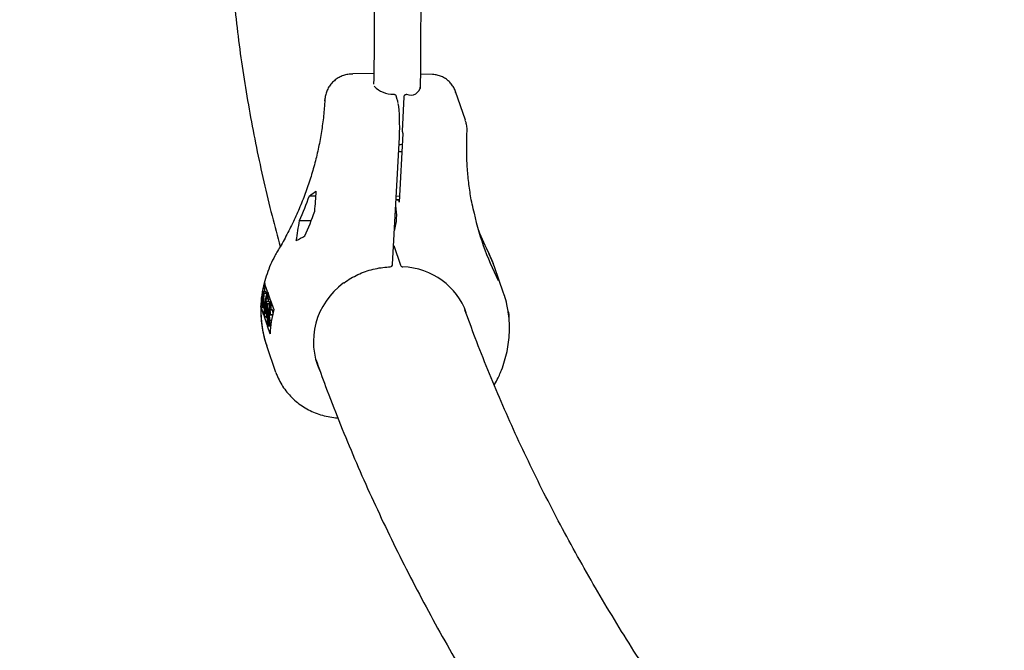
# Model space of a CAD drawing. Units: millimetres. Extents: x 0.025 to 0.427, y 0.004 to 0.287.
# Drawn here: x 0.146 to 0.154, y 0.125 to 0.13 of the extents above; entities that cross this region are included whole.
import ezdxf

# ---------------------------------------------------------------- set-up
doc = ezdxf.new("R2010")
doc.units = ezdxf.units.MM
doc.linetypes.add('HIDDEN', pattern=[0.001905, 0.00127, -0.000635])
doc.layers.add('FORMAT', color=7, linetype='Continuous')
doc.styles.add('SLDTEXTSTYLE1', font='TXT', dxfattribs={"width": 0.75})
doc.dimstyles.new('SLDDIMSTYLE0', dxfattribs={"dimtxt": 0.0035, "dimasz": 0.003302, "dimexe": 0, "dimexo": 0.0625, "dimgap": 0.000875, "dimtad": 1, "dimlfac": 50, "dimrnd": 1e-09, "dimzin": 12, "dimdsep": 46, "dimtxsty": 'SLDTEXTSTYLE1', "dimsah": 1, "dimcen": 0.09, "dimadec": 0, "dimazin": 3, "dimtfac": 1, "dimtofl": 0, "dimtmove": 0, "dimatfit": 3, "dimfxl": 0, "dimfrac": 2, "dimtolj": 1, "dimtzin": 12, "dimarcsym": 0})

# ---------------------------------------------------------------- blocks, each defined once
blk = doc.blocks.new('_D')
at = {"layer": 'FORMAT', "color": 7}
for p, q in [((0.1972484664288925, 0.2703447911664068), (0.0872396235977826, 0.2703447911664068)), ((0.0882396235977826, 0.2703447911664068), (0.08823962359778262, 0.0111831958608444)), ((0.1469662664288925, 0.0111831958608444), (0.08723962359778262, 0.0111831958608444))]:
    blk.add_line(p, q, dxfattribs=at)
for points in [[(0.0882396235977826, 0.2703447911664068), (0.08773162359778261, 0.2670427911664067), (0.0887476235977826, 0.2670427911664067)], [(0.08823962359778262, 0.0111831958608444), (0.08874762359778261, 0.0144851958608444), (0.08773162359778262, 0.0144851958608444)]]:
    blk.add_solid(points, dxfattribs=at)
at = {"layer": 'FORMAT', "color": 7, "char_height": 0.0035, "attachment_point": 1, "rotation": 90.00000000000041, "style": 'SLDTEXTSTYLE1'}
for s, insert in [('m', (0.08372788668320369, 0.1396983038705761)), ('12,96', (0.08372788668320377, 0.1280608033833082))]:
    blk.add_mtext(s, dxfattribs=dict(at, insert=insert))
blk = doc.blocks.new('_D_1')
at = {"layer": 'FORMAT', "color": 7}
for p, q in [((0.1972484664288931, 0.2403447911664062), (0.09923962359778254, 0.2403447911664062)), ((0.1002396235977825, 0.03915874425050352), (0.1002396235977825, 0.2403447911664062)), ((0.1441209028663175, 0.03915874425050352), (0.09923962359778254, 0.03915874425050352))]:
    blk.add_line(p, q, dxfattribs=at)
for points in [[(0.1002396235977825, 0.2403447911664062), (0.09973162359778255, 0.2370427911664062), (0.1007476235977825, 0.2370427911664062)], [(0.1002396235977825, 0.03915874425050352), (0.1007476235977825, 0.04246074425050352), (0.09973162359778255, 0.04246074425050352)]]:
    blk.add_solid(points, dxfattribs=at)
at = {"layer": 'FORMAT', "color": 7, "char_height": 0.0035, "attachment_point": 1, "rotation": 90, "style": 'SLDTEXTSTYLE1'}
for s, insert in [('m', (0.09572788668320367, 0.1396983038705761)), ('10,06', (0.09572788668320367, 0.1280608033833082))]:
    blk.add_mtext(s, dxfattribs=dict(at, insert=insert))
blk = doc.blocks.new('_D_3')
at = {"layer": 'FORMAT', "color": 7}
for p, q in [((0.1440228091940384, 0.04127414752734609), (0.1440228091940384, 0.2598014965232986)), ((0.3219941321749961, 0.1406577610166004), (0.3219941321749961, 0.2598014965232986)), ((0.3219941321749961, 0.2588014965232986), (0.1440228091940384, 0.2588014965232986))]:
    blk.add_line(p, q, dxfattribs=at)
for points in [[(0.1440228091940384, 0.2588014965232986), (0.1473248091940384, 0.2582934965232986), (0.1473248091940384, 0.2593094965232986)], [(0.3219941321749961, 0.2588014965232986), (0.3186921321749961, 0.2593094965232986), (0.3186921321749961, 0.2582934965232986)]]:
    blk.add_solid(points, dxfattribs=at)
at = {"layer": 'FORMAT', "color": 7, "char_height": 0.0035, "attachment_point": 1, "style": 'SLDTEXTSTYLE1'}
for s, insert in [('8,90', (0.2514309776195143, 0.2633132334378775)), ('m', (0.2604823666804288, 0.2633132334378774))]:
    blk.add_mtext(s, dxfattribs=dict(at, insert=insert))

msp = doc.modelspace()

# ---------------------------------------------------------------- linework, layer by layer
at = {"color": 7, "linetype": 'Continuous', "lineweight": 25}
for p, q in [((0.1487754591805956, 0.1318777291186588), (0.1487749782145698, 0.1300842622644602)), ((0.1491349782016244, 0.130084165720851), (0.1491354591676502, 0.1318776325750496)), ((0.1487730266669874, 0.1298808406595425), (0.1486107896033138, 0.1298771110981952)), ((0.1492223181979624, 0.1298727225737825), (0.1491331029054071, 0.1298760057249483)), ((0.1494755053378124, 0.1295215250957246), (0.1493994988167237, 0.1297415041615389)), ((0.1483983243187707, 0.129671183201464), (0.148397379963884, 0.1296776484554551)), ((0.1483974009235466, 0.1296780169522995), (0.1483983412364985, 0.1296714805682836)), ((0.1483983412364985, 0.1296714805682836), (0.1483983243187707, 0.129671183201464)), ((0.1489533551628013, 0.1296814496713821), (0.1489439502475963, 0.1297086694997761)), ((0.1490044255362922, 0.1297014721330112), (0.1489904412049239, 0.1294381315954067)), ((0.1489963749099187, 0.12942095818893), (0.1489684062471819, 0.1288942771137211)), ((0.1489904412049239, 0.1294381315954067), (0.1489963749099187, 0.12942095818893)), ((0.1489175652632523, 0.1284166213574961), (0.1489693573936901, 0.129391924867828)), ((0.1489693573936901, 0.1293919248678282), (0.1489692221499296, 0.1293928423143389)), ((0.14898887857867, 0.1292797939209311), (0.1489633732736384, 0.1292792372212043)), ((0.1482789244955247, 0.1289427157706675), (0.1483289356221896, 0.1289423549151553)), ((0.148945393419022, 0.1289406565299986), (0.1489708987240536, 0.1289412132297255)), ((0.1489626851480694, 0.1289108351934778), (0.1489684062471819, 0.1288942771137211)), ((0.1482024587345399, 0.1287531450256769), (0.1482933389752538, 0.128752489278886)), ((0.1489317449117877, 0.1286836399349313), (0.1489367661135258, 0.1286836037044273)), ((0.1489253146069375, 0.1285625501315207), (0.1489778730434152, 0.1284104348183683)), ((0.1496568699782601, 0.1284976940021885), (0.1496560754909605, 0.1284996290952836)), ((0.1497691902959245, 0.1281947268677413), (0.1496992649020632, 0.1283971058557278)), ((0.1479462327709217, 0.1282061839977888), (0.1479214370011517, 0.1282063629117785)), ((0.1479258503161471, 0.1282034144845761), (0.1479295456699003, 0.1281927193434903)), ((0.1479369737602134, 0.1282690305751797), (0.1479336412052176, 0.1282062748522885)), ((0.1479349093409319, 0.1282752893668528), (0.1479354232606172, 0.1282735180513571)), ((0.1479559387906203, 0.128214141736534), (0.1479354232606172, 0.1282735180513571)), ((0.147945686931963, 0.1282032713533843), (0.1479493822857161, 0.1281925762122985)), ((0.1479805878846892, 0.1281428020066168), (0.147959460089773, 0.1282039503465459)), ((0.1479246543302748, 0.1281272519550713), (0.1479194014257513, 0.1281272898574279)), ((0.1479275280660683, 0.1281813676012807), (0.1479210629528086, 0.1281814142503349)), ((0.1479261464022963, 0.1281553493333377), (0.1479222603893945, 0.1281553773728815)), ((0.1479231013815697, 0.1280980082010381), (0.1479249649452642, 0.1281331011813335)), ((0.1479295456699003, 0.1281927193434903), (0.1479237313511738, 0.1280832292449685)), ((0.1479249649452642, 0.1281331011813335), (0.147924141018242, 0.1281354858016794)), ((0.1479247483078207, 0.1281466838660671), (0.1479255612856467, 0.1281443309350281)), ((0.1479255612856467, 0.1281443309350281), (0.1479277230195319, 0.1281850387921708)), ((0.1479277230195319, 0.1281850387921708), (0.147925976622721, 0.1281900932366248)), ((0.1479493822857161, 0.1281925762122985), (0.1479295456699003, 0.1281927193434903)), ((0.1479388604031694, 0.1280394425451302), (0.1479428598926083, 0.1281541851462743)), ((0.1479440916771927, 0.1281506200992457), (0.1479412164056573, 0.1280680494863052)), ((0.1479412164056573, 0.1280680494863052), (0.147950332719087, 0.1281325571943007)), ((0.1479428598926083, 0.1281541851462743), (0.1479440916771927, 0.1281506200992457)), ((0.147962696508424, 0.1281540420150825), (0.1479428598926083, 0.1281541851462743)), ((0.1479639282930086, 0.1281504769680538), (0.1479440916771927, 0.1281506200992457)), ((0.1479493822857161, 0.1281925762122985), (0.1479490672227715, 0.1281866432260851)), ((0.147950332719087, 0.1281325571943007), (0.1479506091862938, 0.1281317570393009)), ((0.1479701693349029, 0.1281324140631088), (0.147950332719087, 0.1281325571943007)), ((0.1479506091862938, 0.1281317570393009), (0.1479513679420106, 0.128038466344581)), ((0.1479704458021094, 0.1281316139081091), (0.1479506091862938, 0.1281317570393009)), ((0.1479616228542822, 0.1281976908452625), (0.1479593062431774, 0.1281540664775568)), ((0.147962696508424, 0.1281540420150825), (0.1479639282930086, 0.1281504769680538)), ((0.1479639282930086, 0.1281504769680538), (0.1479633010327628, 0.1281324636213742)), ((0.1479701693349029, 0.1281324140631088), (0.1479704458021094, 0.1281316139081091)), ((0.1479704458021094, 0.1281316139081091), (0.1479705927400773, 0.1281135475597443)), ((0.1479862719483509, 0.1281263511153453), (0.147983128849038, 0.1280671630540065)), ((0.1480046247138448, 0.1280732343018055), (0.1479841091838418, 0.1281326106166287)), ((0.1479073973656116, 0.1280850862101447), (0.1479067786114965, 0.1280873198859654)), ((0.1479067786114965, 0.1280873198859654), (0.1479223568025801, 0.1280872074814567)), ((0.1479073973656116, 0.1280850862101447), (0.1479277530049729, 0.1280261726529052)), ((0.1479237313511738, 0.1280832292449685), (0.1479210652218733, 0.1280909455912037)), ((0.1479214371037312, 0.1281028249756901), (0.1479231013815697, 0.1280980082010381)), ((0.147931710590992, 0.1280831716707271), (0.1479237313511738, 0.1280832292449685)), ((0.147928690947053, 0.1280831934589818), (0.1479310347828584, 0.1280764098987889)), ((0.1479494369375683, 0.1281124773196918), (0.1479390383276094, 0.1280389275938928)), ((0.1479503077879071, 0.1280063113747443), (0.1479494369375683, 0.1281124773196918)), ((0.147958101173866, 0.1281100736310402), (0.147950482975048, 0.1280058043458336)), ((0.1479513679420106, 0.128038466344581), (0.1479568666519826, 0.1281136466003955)), ((0.1479568666519826, 0.1281136466003955), (0.147958101173866, 0.1281100736310402)), ((0.1479733058347835, 0.1281135279833971), (0.1479568666519826, 0.1281136466003955)), ((0.1479724952458285, 0.1281099697705483), (0.147958101173866, 0.1281100736310402)), ((0.1479955904426764, 0.1280670731373208), (0.1479707946729062, 0.1280672520513106)), ((0.1479946037374049, 0.1280649346187816), (0.147974767121589, 0.1280650777499734)), ((0.1480046247138448, 0.1280732343018055), (0.1480053353239855, 0.1280714615670891)), ((0.149808021074243, 0.1280475986459083), (0.1498043257204898, 0.1280582937869942)), ((0.1479312743041255, 0.128015981262917), (0.1479524020990417, 0.127954832922988)), ((0.1479312743041255, 0.128015981262917), (0.1479502295903505, 0.1280158444909629)), ((0.1479390383276094, 0.1280389275938928), (0.1479388604031694, 0.1280394425451302)), ((0.1479500408971495, 0.1280388482048021), (0.1479390383276094, 0.1280389275938928)), ((0.147950482975048, 0.1280058043458336), (0.1479503077879071, 0.1280063113747443)), ((0.1479557508854327, 0.1280057663352021), (0.147950482975048, 0.1280058043458336)), ((0.1479554425709273, 0.1280057685598469), (0.1479556838769271, 0.1280050701688713)), ((0.1479659106259052, 0.1279792964638294), (0.1479673768033151, 0.1279828213870979)), ((0.147972017899529, 0.1279827878992471), (0.1479673768033151, 0.1279828213870979)), ((0.1479760538996018, 0.1280308347002248), (0.1479704276035599, 0.1280308752967896)), ((0.1479755944909291, 0.1280430039193692), (0.1479705083434066, 0.1280430406184898)), ((0.1479872996452603, 0.1279848131941306), (0.1479734123105924, 0.1279849133982571)), ((0.1479776516240929, 0.1280291226320578), (0.1479762018078734, 0.1280269167764288)), ((0.1479960384236894, 0.128026773645237), (0.1479762018078734, 0.1280269167764288)), ((0.1479974882399087, 0.1280289795008661), (0.1479776516240929, 0.1280291226320578)), ((0.1479559233981942, 0.1279446415329997), (0.1479762790375555, 0.1278857279757603)), ((0.1479559233981942, 0.1279446415329997), (0.1479766145865969, 0.1279444922356355)), ((0.1479673947108734, 0.1279483565260404), (0.1479831921000185, 0.127948242539907)), ((0.1479709549242879, 0.1279610479870677), (0.1479693002444369, 0.1279610599264177)), ((0.1479848295770279, 0.1279659506455361), (0.1479732908242798, 0.127966033903459)), ((0.1479768161843212, 0.1279482885453558), (0.1479766145865969, 0.1279444922356355)), ((0.1479766145865969, 0.1279444922356355), (0.1479815298415125, 0.1279302664406765)), ((0.1479772045945502, 0.1278834920862019), (0.1479762790375555, 0.1278857279757603)), ((0.149811466461617, 0.1278704146771553), (0.1498115102382261, 0.127870256645474)), ((0.1480213588451392, 0.1275884440085863), (0.147951418679679, 0.1277908657487275))]:
    msp.add_line(p, q, dxfattribs=at)
at = {"color": 7, "linetype": 'Continuous', "lineweight": 25, "flags": 128}
for points in [[(0.1489664359564904, 0.1293369109510027), (0.1489776598883338, 0.1293372165976287), (0.1489919693197463, 0.129337996018349)], [(0.1489437794137678, 0.1289102630131295), (0.1489516628247484, 0.1289104161435784), (0.1489693052283812, 0.1289112059311298)], [(0.1489693996969897, 0.1289129848802606), (0.1489481337791416, 0.1289120495196554), (0.1489438702260075, 0.1289119731087645)]]:
    msp.add_lwpolyline(points, dxfattribs=at)
at = {"color": 7, "linetype": 'Continuous', "lineweight": 25}
for centre, radius, start, end in [((0.1489182599652842, 0.1299188036186461), 0.0001965326699047955, 223.5957042083714, 272.1234359534828), ((0.1490568363628484, 0.1297875664369671), 7.328579555011147e-05, 244.0131163096581, 358.7866849604549), ((0.1459184088055703, 0.1297846525820533), 0.002506170767702678, 335.6954270472306, 340.3699559579238), ((0.1459594906290082, 0.1296657530321946), 0.002506170767713139, 335.6954270472529, 340.3699559579276), ((0.1485388951515923, 0.1287911919836216), 0.0004095422225287958, 343.3253675633351, 10.59511821391991), ((0.148897593403676, 0.1284176819351987), 2.000000000000161e-05, 272.1973675551108, 356.9602428885882), ((0.1489967764827552, 0.1284169662792395), 2.000000000001754e-05, 199.0609046248815, 266.9014485393221), ((0.1487676463976485, 0.1279963291937156), 0.0008404234308468713, 164.9791812514356, 177.9649974608202), ((0.1487821784937274, 0.1279837482115991), 0.0008516774932099343, 165.0158943347565, 168.458484980234), ((0.1487922954917076, 0.1279249894637993), 0.0008404234308372156, 164.9791812513196, 177.9649974608555), ((0.1488058782029705, 0.127912641289716), 0.0008507001972388238, 165.0145087516625, 169.5627696212185), ((0.1487645588927369, 0.1279867631171208), 0.0008337966812485435, 170.7005320863381, 177.9918134917968), ((0.1487890827860691, 0.1279154319756954), 0.0008336712564566409, 170.867654443337, 177.9921018634512)]:
    msp.add_arc(centre, radius, start, end, dxfattribs=at)
for centre, major_axis, ratio, start_param, end_param in [((0.1489433006503447, 0.1294678646569156), (1.51859158331602e-06, 0.0002200914290889089), 0.1277338094331919, 4.365429372899559, 5.696883424891498), ((0.1459456483489858, 0.1292174104199123), (0.002702301308863619, 0.0002381980416557294), 0.3327068312285392, 5.724385839265231, 5.763972597912787), ((0.1456904939328361, 0.1299558816628928), (-0.0007060898336477273, 0.004012772883130844), 0.636660279682141, 4.316656111866408, 4.356242870514015), ((0.1520787316641248, 0.1295121897481487), (0.002287718664129968, 0.001335685574967826), 0.9158191021277406, 2.846099068518592, 3.086955644724484), ((0.1456083302859403, 0.1301936807626172), (-0.0007060898336477273, 0.004012772883130844), 0.6366602796821331, 4.194823748755827, 4.236034013398903), ((0.1520584459048266, 0.1295709010575971), (0.002645773652003081, 0.0001820340544700927), 0.9370669531324307, 3.435419964485519, 3.514690015050282), ((0.1460278119958818, 0.128979611320188), (0.002702301308863591, 0.0002381980416557017), 0.3327068312285429, 5.602553476154737, 5.643763740797842), ((0.1518588479295049, 0.1301485801240874), (-0.0007060898336477274, 0.004012772883130872), 0.6366602796821289, 1.843605461758976, 1.85587601197204), ((0.1522783296394464, 0.1289345106816583), (0.002702301308863592, 0.0002381980416557294), 0.3327068312285324, 3.240298405004753, 3.263605739370915), ((0.1488174426362786, 0.1281168429366019), (0.0009206827980740018, 0.0001120456045187457), 0.9376068321611464, 0.1987277811898963, 0.3237621021344154), ((0.148916583422517, 0.1278299083785087), (0.0005249061877518613, 0.0003044173465506506), 0.9162298299622101, 6.106123544950321, 7.234617256971021), ((0.1489165834225166, 0.1278299083785091), (0.0006057773608761641, 4.476270775230495e-05), 0.9371470965590254, 2.167765504800122, 3.478592009965292), ((0.1489024444227433, 0.1278708296562779), (0.0008146654649569265, 0.0004421437022192055), 0.9199078319698024, 6.118295899309058, 6.131587214569369), ((0.1488174426362786, 0.128116842936602), (0.0008146654649568985, 0.0004421437022192054), 0.9199078319698266, 2.645075686200712, 2.992571418495985)]:
    msp.add_ellipse(centre, major_axis=major_axis, ratio=ratio, start_param=start_param, end_param=end_param, dxfattribs=at)
for points, knots in [([(0.1476446232681029, 0.1315569873960239), (0.1476447535081162, 0.131509524806256), (0.1476451242946366, 0.1313744012903788), (0.1476506537689628, 0.1311516228962319), (0.1476631718051864, 0.1308886878197132), (0.1476820927085885, 0.1306258085390872), (0.1477073056133199, 0.1303629956375304), (0.1477388420180015, 0.1301002593958206), (0.1477766918308228, 0.1298376102721741), (0.1478208732920098, 0.1295750604197759), (0.1478713366493093, 0.1293126184836174), (0.1479282791092432, 0.1290503097927783), (0.1479888548222041, 0.1287969861184567), (0.1480335997053622, 0.1286313031551139), (0.1480547848739912, 0.1285528579504417)], [0, 0, 0, 0, 0.04725261727015075, 0.1345257351349957, 0.2218022422734555, 0.3090912861438123, 0.3964022545349934, 0.4837442894605389, 0.5711261898243478, 0.6585563203881117, 0.7460425286301832, 0.83359207087988, 0.9212115488792099, 1, 1, 1, 1]), ([(0.1487749782145698, 0.1300842622644601), (0.1487749460480905, 0.1300648767208461), (0.1487748527368735, 0.1300086415124173), (0.1487738112848148, 0.1299160091878407), (0.1487725595286339, 0.129839818233037), (0.1487714004964012, 0.1298008254260568), (0.1487713113234723, 0.1297978254207877)], [0, 0, 0, 0, 0.2016168787543458, 0.5848671270336604, 0.9680607552336105, 1, 1, 1, 1]), ([(0.1491306420438096, 0.1297661741288225), (0.1491315495409483, 0.1298034179378334), (0.1491333683857383, 0.1298780635814282), (0.1491347164529133, 0.1299843316392618), (0.1491348971155061, 0.1300532385078348), (0.1491349782016244, 0.130084165720851)], [0, 0, 0, 0, 0.3543575920633061, 0.710218724257326, 0.9999999999999999, 0.9999999999999999, 0.9999999999999999, 0.9999999999999999]), ([(0.1486109903868753, 0.1298766267232626), (0.1486015053910847, 0.1298763013511414), (0.1485801047070185, 0.1298755672247248), (0.1485476589948118, 0.1298680789654489), (0.1485147865783531, 0.1298554635776303), (0.1484839265866297, 0.129837352649541), (0.1484561651320522, 0.1298139450885271), (0.1484327478679674, 0.1297855892532313), (0.1484150145300034, 0.1297541654407448), (0.1484031989696414, 0.1297207596502688), (0.1483985649343817, 0.1296949552353803), (0.1483975855051138, 0.1296807027461805), (0.1483974008540177, 0.129678015734633)], [0, 0, 0, 0, 0.09036837957528288, 0.2038952028613234, 0.3141743907813022, 0.4219773216996844, 0.5382968108154709, 0.6512768870063295, 0.7614395780821158, 0.8696868712286666, 0.9754321594704626, 1, 1, 1, 1]), ([(0.149400641557593, 0.1297358856305641), (0.1493993180493611, 0.1297406103345359), (0.1493949694855933, 0.1297561339829813), (0.149382221943544, 0.1297802201191622), (0.149362380108178, 0.1298079786746531), (0.1493372253499323, 0.1298319477525125), (0.1493078935897591, 0.1298511206802788), (0.1492762973778379, 0.1298641822802874), (0.1492473929043686, 0.1298713220104449), (0.1492292703137607, 0.1298718778785052), (0.1492222151794473, 0.1298720942782413)], [0, 0, 0, 0, 0.05983670221041269, 0.1966015087475152, 0.3325946926078787, 0.4807459042998841, 0.6257415546285877, 0.7681827666405276, 0.90975342582702, 1, 1, 1, 1]), ([(0.1489255419852498, 0.1297224059034733), (0.1489278626707855, 0.1297219680568772), (0.1489325065579076, 0.1297210918889787), (0.1489384423075845, 0.1297172141068775), (0.1489424037005192, 0.1297128511080542), (0.148943359388621, 0.1297096642644371), (0.1489436859487403, 0.1297085753149883)], [0, 0, 0, 0, 0.2871925205279736, 0.5746964106791226, 0.8546730982627171, 1, 1, 1, 1]), ([(0.1490044255362922, 0.1297014721330112), (0.1490047462885934, 0.1297035712117473), (0.1490053877602524, 0.129707769153629), (0.1490089439695507, 0.1297135190076037), (0.149013941501264, 0.1297180603426049), (0.149019499981172, 0.1297208461127544), (0.1490231550435411, 0.1297214366038724), (0.1490247250643292, 0.1297216902475142)], [0, 0, 0, 0, 0.2090509616438161, 0.4180804522446049, 0.6277755640078693, 0.8401121394476295, 0.9999999999999999, 0.9999999999999999, 0.9999999999999999, 0.9999999999999999]), ([(0.148397380178479, 0.1296776522482554), (0.1483960485704723, 0.1296570346460221), (0.1483921177811485, 0.1295961733036988), (0.148380968299129, 0.1294950200536941), (0.1483618406039706, 0.1293745192998371), (0.1483365574314632, 0.1292545895573314), (0.1483052846920948, 0.1291355266012492), (0.1482680707267435, 0.129017609661803), (0.1482250059936852, 0.1289011205155767), (0.1481762108932205, 0.128786323591278), (0.1481217249312161, 0.1286735303520141), (0.148073717099078, 0.1285846284439033), (0.1480435774235542, 0.1285335924778097), (0.1480348154353622, 0.1285187556713576)], [0, 0, 0, 0, 0.05167421276615302, 0.1525377159220122, 0.2533857472034642, 0.3542036225445612, 0.4549953507162335, 0.5557652194215419, 0.6565176778616255, 0.7572572335457809, 0.8579883581273863, 0.9587154039458908, 1, 1, 1, 1]), ([(0.1489598383618941, 0.1296545068012167), (0.1489589157123726, 0.1296595686307448), (0.148957018262304, 0.129669978400176), (0.1489545983660858, 0.1296775564869274), (0.1489533551628015, 0.1296814496713821)], [0, 0, 0, 0, 0.486257602695594, 1, 1, 1, 1]), ([(0.1494883922412146, 0.12943385225683), (0.1494884690947701, 0.1294434190727394), (0.1494886416395504, 0.1294648976385426), (0.1494842228220564, 0.1294943224893297), (0.1494777302755169, 0.1295132007419905), (0.1494751410081752, 0.1295207295048245)], [0, 0, 0, 0, 0.3256200033526531, 0.7310531252059937, 1, 1, 1, 1]), ([(0.1495352993679963, 0.128842406461776), (0.1495303167617126, 0.1288656878325958), (0.1495170426828825, 0.1289277113467861), (0.1495022835708185, 0.1290301662748848), (0.1494903828554854, 0.1291492296741839), (0.1494849777690382, 0.129269216588481), (0.1494853341424385, 0.129364117702141), (0.1494877363186291, 0.1294189308721), (0.1494883743567764, 0.1294334897098514)], [0, 0, 0, 0, 0.1211643547516537, 0.3227919495997277, 0.524334544197645, 0.7257925968839749, 0.9271682134931787, 1, 1, 1, 1]), ([(0.1480348154353623, 0.1285187556713577), (0.1480276960192149, 0.1285064849475012), (0.14800796678446, 0.1284724804748643), (0.147979999738911, 0.1284146416747235), (0.1479527841500854, 0.1283450567105762), (0.1479315101483252, 0.1282738549972882), (0.1479166558032552, 0.128201605607126), (0.1479084328724086, 0.1281410235351872), (0.1479075619043402, 0.1281047195579773), (0.1479072739215189, 0.1280927157633925)], [0, 0, 0, 0, 0.09338742085777949, 0.2587940234283708, 0.424100925993286, 0.5891958441393397, 0.7540603429735432, 0.9186808347153155, 1, 1, 1, 1]), ([(0.1496980694880735, 0.1283984290773375), (0.1496927821472703, 0.1284137815995912), (0.149680884279414, 0.128448328697619), (0.1496649306284379, 0.1284813177736653), (0.1496560666838517, 0.128499646703041)], [0, 0, 0, 0, 0.4443939760545578, 0.9999999999999999, 0.9999999999999999, 0.9999999999999999, 0.9999999999999999]), ([(0.1485425781403619, 0.1282733965586556), (0.1485437244477718, 0.1282743319646981), (0.1485605269469551, 0.1282880430854071), (0.1485966902018192, 0.1283102550085552), (0.1486507113794832, 0.128339230309904), (0.1487079459417497, 0.1283624062908617), (0.1487672420664839, 0.128380177740486), (0.1488270634486913, 0.1283919320848786), (0.1488710405687038, 0.1283964924658446), (0.1488944816370744, 0.1283975256834342), (0.1488983602416376, 0.1283976966416172)], [0, 0, 0, 0, 0.01178408365165012, 0.1727303289116117, 0.3337286185228111, 0.494777948571344, 0.6558739232976547, 0.8170089693160599, 0.9697219497242046, 1, 1, 1, 1]), ([(0.1479067786114965, 0.1280873198859654), (0.1479087700100316, 0.12811871461872), (0.147912776416394, 0.1281818762886906), (0.1479275027725113, 0.1282440295867183), (0.1479349093409319, 0.1282752893668528)], [0, 0, 0, 0, 0.4970535574698231, 1, 1, 1, 1]), ([(0.1479198366428223, 0.12818496345271), (0.147920177039164, 0.1281897300895281), (0.1479208582145055, 0.1281992687216004), (0.1479221497534028, 0.1282032454157905), (0.1479227958856199, 0.1282052348798624)], [0, 0, 0, 0, 0.4997191192635185, 1, 1, 1, 1]), ([(0.1479239177790766, 0.1282059167937549), (0.1479240632248756, 0.1282060423713521), (0.1479247309641742, 0.1282066188960599), (0.1479253590437551, 0.1282048208687452), (0.1479258503161471, 0.1282034144845761)], [0, 0, 0, 0, 0.2178182401931432, 1, 1, 1, 1]), ([(0.1479437543948924, 0.1282057736625631), (0.1479438998406913, 0.1282058992401604), (0.14794456757999, 0.1282064757648682), (0.147945195659571, 0.1282046777375535), (0.147945686931963, 0.1282032713533843)], [0, 0, 0, 0, 0.2178182401946809, 1, 1, 1, 1]), ([(0.1479210652218733, 0.1280909455912037), (0.1479204852544291, 0.1280927393194523), (0.1479193309125749, 0.1280963094777655), (0.147918086785768, 0.1281063489307974), (0.1479177334080501, 0.1281191800512004), (0.1479180208799806, 0.1281268208188512), (0.1479181646332193, 0.1281306416617888)], [0, 0, 0, 0, 0.2813174482690983, 0.5599219544243463, 0.7799345341583737, 1, 1, 1, 1]), ([(0.1479181646332193, 0.1281306416617888), (0.1479183251469474, 0.1281331585616838), (0.1479186460148491, 0.1281381898596169), (0.1479195604942768, 0.1281456910826498), (0.1479204428991613, 0.1281479723275206), (0.1479209809951887, 0.1281493634449366)], [0, 0, 0, 0, 0.2808766307066388, 0.5614740635298165, 1, 1, 1, 1]), ([(0.1479194014257513, 0.1281272898574279), (0.1479192973853994, 0.1281244792261803), (0.1479191409123515, 0.1281202521351532), (0.14791935048271, 0.1281148162390393), (0.1479199205044679, 0.1281077815902328), (0.1479207635851396, 0.1281050261979424), (0.1479214371037312, 0.1281028249756901)], [0, 0, 0, 0, 0.2492998885534616, 0.3749383071296328, 0.5006519717080175, 1, 1, 1, 1]), ([(0.147924141018242, 0.1281354858016794), (0.1479232815322248, 0.1281379637199253), (0.1479222058516358, 0.1281410649321671), (0.1479208541022515, 0.1281385502319042), (0.1479202384743939, 0.1281359558216224), (0.1479197189066548, 0.1281321508045251), (0.1479195072398974, 0.1281289099768147), (0.1479194014257513, 0.1281272898574279)], [0, 0, 0, 0, 0.498643150004055, 0.6240715340697952, 0.7494449793367476, 0.8747452556169725, 1, 1, 1, 1]), ([(0.1479209809951887, 0.1281493634449366), (0.1479206417037688, 0.1281518772692606), (0.1479199645039632, 0.1281568946709511), (0.1479194910299427, 0.128166720699534), (0.1479194691526355, 0.1281764489035604), (0.1479197141212792, 0.1281821246947295), (0.1479198366428223, 0.12818496345271)], [0, 0, 0, 0, 0.2803796474499782, 0.5596163994589868, 0.7797412865803475, 1, 1, 1, 1]), ([(0.1479210629528086, 0.1281814142503349), (0.1479209617397558, 0.1281786115162656), (0.1479207591487198, 0.1281730014809709), (0.1479211332812111, 0.1281628967926138), (0.1479218331305563, 0.128158227798942), (0.1479222603893945, 0.1281553773728815)], [0, 0, 0, 0, 0.2799877031648134, 0.5604316563719219, 1, 1, 1, 1]), ([(0.147925976622721, 0.1281900932366248), (0.1479250836535724, 0.1281926606753552), (0.1479237447057411, 0.1281965103789264), (0.147922116403, 0.1281915682170773), (0.1479213954995202, 0.1281864404622827), (0.1479211737903451, 0.1281830894825075), (0.1479210629528086, 0.1281814142503349)], [0, 0, 0, 0, 0.4993697513049358, 0.7487717203002363, 0.8744051814518363, 1, 1, 1, 1]), ([(0.1479222603893945, 0.1281553773728815), (0.1479227107130412, 0.128153530445754), (0.1479235152440168, 0.1281502307965023), (0.1479243713804034, 0.128147768104631), (0.1479247483078207, 0.1281466838660671)], [0, 0, 0, 0, 0.5597343798207606, 1, 1, 1, 1]), ([(0.1498027695029042, 0.1280583133298444), (0.1497999548883062, 0.1280750478868288), (0.1497931698796076, 0.1281153887970142), (0.1497825174762984, 0.1281572342891669), (0.1497734191616959, 0.1281815917758295), (0.1497726552679587, 0.1281836368283833)], [0, 0, 0, 0, 0.393712064331607, 0.9490961153599033, 1, 1, 1, 1]), ([(0.1479070433802935, 0.1280863640819625), (0.1479065634435466, 0.1280762191245788), (0.1479049370638426, 0.1280418405259579), (0.1479087323334647, 0.1279835061786082), (0.1479183650165109, 0.1279120730284901), (0.1479328679244151, 0.127847679260906), (0.1479458550532168, 0.127807907188331), (0.1479514366027122, 0.1277908141268083)], [0, 0, 0, 0, 0.1004867633555856, 0.3405232741214574, 0.58021186437312, 0.8195853531329534, 1, 1, 1, 1]), ([(0.1479692901865115, 0.1280467433526537), (0.1479696029629543, 0.128051067073051), (0.147970229308771, 0.1280597254750684), (0.1479713918998827, 0.1280636324653443), (0.1479719739313376, 0.1280655884335362)], [0, 0, 0, 0, 0.4993670181418613, 1, 1, 1, 1]), ([(0.1479741707812068, 0.1280538479962788), (0.1479737878177647, 0.1280546158593473), (0.1479730224396195, 0.1280561504852313), (0.1479718900463956, 0.1280543247724352), (0.1479709853067094, 0.1280496634948581), (0.1479706673187951, 0.1280452480720569), (0.1479705083434066, 0.1280430406184898)], [0, 0, 0, 0, 0.2802553081037402, 0.5601090450050505, 0.7800802094332449, 1, 1, 1, 1]), ([(0.1479732759359525, 0.1280670909948704), (0.1479733136179748, 0.128067138146585), (0.1479738238413865, 0.1280677765918483), (0.1479743135655225, 0.1280663754302402), (0.147974767121589, 0.1280650777499734)], [0, 0, 0, 0, 0.07385396569185874, 1, 1, 1, 1]), ([(0.1479762018078734, 0.1280269167764288), (0.1479760612622976, 0.1280330926449068), (0.1479758653194664, 0.1280417027854129), (0.1479750023774815, 0.1280506039814265), (0.1479744478781324, 0.1280527670552388), (0.1479741707812068, 0.1280538479962788)], [0, 0, 0, 0, 0.5593206424952917, 0.7797817160354837, 1, 1, 1, 1]), ([(0.147974767121589, 0.1280650777499734), (0.1479752511432124, 0.1280632088716642), (0.1479762190858764, 0.1280594715034101), (0.1479773380834126, 0.1280467103474341), (0.1479775326559276, 0.1280357960188355), (0.1479776516240929, 0.1280291226320578)], [0, 0, 0, 0, 0.2798746889494472, 0.5596912182352071, 1, 1, 1, 1]), ([(0.1480053353239855, 0.1280714615670891), (0.1479980053297739, 0.1280405707960522), (0.1479832583754678, 0.1279784227539383), (0.147979230439384, 0.1279152598038358), (0.1479772045945502, 0.1278834920862019)], [0, 0, 0, 0, 0.4970513951232678, 1, 1, 1, 1]), ([(0.1479931125517683, 0.1280669478636787), (0.1479931502337907, 0.1280669950153933), (0.1479936604572024, 0.1280676334606566), (0.1479941501813384, 0.1280662322990485), (0.1479946037374048, 0.1280649346187816)], [0, 0, 0, 0, 0.07385396569403327, 1, 1, 1, 1]), ([(0.1479946037374049, 0.1280649346187816), (0.1479950877590281, 0.1280630657404724), (0.147996055701692, 0.1280593283722183), (0.1479971746992287, 0.1280465672162423), (0.1479973692717435, 0.1280356528876437), (0.1479974882399087, 0.1280289795008661)], [0, 0, 0, 0, 0.2798746889497594, 0.559691218236244, 1, 1, 1, 1]), ([(0.1532850889402608, 0.1223295079090725), (0.1532131412326843, 0.1224032415091548), (0.1530643976756134, 0.1225556771922544), (0.1528463148433979, 0.1227874131541583), (0.152629029517909, 0.1230245679684641), (0.1524178583099481, 0.1232622134095378), (0.1522126389597953, 0.1235003208414193), (0.1520134250070659, 0.1237388795961944), (0.1518202115225568, 0.1239778750117841), (0.1516330086982313, 0.1242172943695636), (0.1514518221927328, 0.124457125347776), (0.1512766584846655, 0.1246973564748839), (0.1511075235301282, 0.1249379770382444), (0.1509444232254373, 0.1251789771282159), (0.1507873633917489, 0.1254203476329852), (0.1506363499057366, 0.1256620802311046), (0.1504913887601371, 0.1259041673665063), (0.1503524862880874, 0.126146602207193), (0.1502196488222773, 0.1263893785851191), (0.1500928844629662, 0.1266324909132569), (0.1499721969597793, 0.1268759340864454), (0.1498576090502493, 0.127119703333213), (0.1497490756469403, 0.1273637941354665), (0.149646808762343, 0.1276082017761675), (0.1495540253241123, 0.1278428994048882), (0.1494984280162969, 0.1279961243266304), (0.1494724293217034, 0.1280677761403783)], [0, 0, 0, 0, 0.03910663394464664, 0.08084843887219054, 0.1226007030454532, 0.1643649043073767, 0.2061426228207306, 0.2479355423258616, 0.2897454503326536, 0.3315742370207719, 0.3734238925982803, 0.4152965028431657, 0.4571942425307888, 0.4991193664286962, 0.5410741975285427, 0.5830611121735206, 0.6250825217464165, 0.667140850597347, 0.7092385099260722, 0.7513778673865449, 0.7935612122687441, 0.8357907162192532, 0.8780683896141914, 0.9203960338819377, 0.962775190295234, 0.9999999999999999, 0.9999999999999999, 0.9999999999999999, 0.9999999999999999]), ([(0.1497360660062566, 0.1275667940788016), (0.1497416509707194, 0.1275797503125987), (0.1497570981314009, 0.1276155852810436), (0.1497777549035347, 0.1276758588460962), (0.1497961938440802, 0.1277475728219606), (0.1498083649257862, 0.1278201548984182), (0.1498144454350904, 0.1278930758531387), (0.1498137867577054, 0.1279657160419373), (0.1498098236417518, 0.1280209861963984), (0.1498040686569922, 0.1280514388269385), (0.1498027695029043, 0.1280583133298444)], [0, 0, 0, 0, 0.08282294126752592, 0.229075635198501, 0.3752217275109397, 0.5211575944568823, 0.6668736004544815, 0.8123669218411383, 0.9576429320497706, 1, 1, 1, 1]), ([(0.1479685670391008, 0.1279502262890596), (0.1479681638911474, 0.1279517742484967), (0.1479673576304489, 0.1279548700321826), (0.1479663823008416, 0.127965120975647), (0.1479660896264818, 0.1279739168679223), (0.1479659106259052, 0.1279792964638294)], [0, 0, 0, 0, 0.2797624057260962, 0.5595003789208495, 1, 1, 1, 1]), ([(0.1479673768033151, 0.1279828213870979), (0.1479675521125427, 0.1279777328015479), (0.147967796317484, 0.1279706444254706), (0.147968591437579, 0.1279636357773366), (0.1479690639254246, 0.1279619187253107), (0.1479693002444369, 0.1279610599264177)], [0, 0, 0, 0, 0.559834986712846, 0.7798475407540035, 1, 1, 1, 1]), ([(0.1479706328745306, 0.128002092451884), (0.1479700463244956, 0.1280096542663068), (0.1479692292152642, 0.12802018845436), (0.147968913126176, 0.1280363070324466), (0.1479691645858823, 0.1280432669637027), (0.1479692901865115, 0.1280467433526537)], [0, 0, 0, 0, 0.5601153992620187, 0.780283754330434, 1, 1, 1, 1]), ([(0.1479705083434066, 0.1280430406184898), (0.1479704261165825, 0.1280407619148076), (0.1479702790177217, 0.1280366854504751), (0.1479703821300253, 0.1280326534489201), (0.1479704276035599, 0.1280308752967896)], [0, 0, 0, 0, 0.5589902170848707, 1, 1, 1, 1]), ([(0.1479704276035599, 0.1280308752967896), (0.1479706570469593, 0.1280260474382265), (0.1479710671333384, 0.1280174185605089), (0.1479716897758647, 0.12800969060716), (0.1479719640497907, 0.1280062864450353)], [0, 0, 0, 0, 0.5595001715203652, 1, 1, 1, 1]), ([(0.1479718907327383, 0.1279858758136437), (0.1479716649850827, 0.1279889479476954), (0.1479712617964325, 0.1279944348245289), (0.1479708250736868, 0.1279997522733787), (0.1479706328745306, 0.128002092451884)], [0, 0, 0, 0, 0.5599057797409797, 0.9999999999999999, 0.9999999999999999, 0.9999999999999999, 0.9999999999999999]), ([(0.1479720400550201, 0.1279691225104679), (0.1479721042806635, 0.1279706969302719), (0.1479722327622549, 0.1279738465127612), (0.1479722081803179, 0.1279797401128225), (0.1479720111603141, 0.1279835481613843), (0.1479718907327383, 0.1279858758136437)], [0, 0, 0, 0, 0.2798352882027275, 0.559802615097012, 1, 1, 1, 1]), ([(0.1479719640497907, 0.1280062864450353), (0.1479722761674525, 0.1280024769062738), (0.1479728331077252, 0.1279956791956141), (0.1479732354478801, 0.1279882007924122), (0.1479734123105924, 0.1279849133982571)], [0, 0, 0, 0, 0.5604149620670069, 1, 1, 1, 1]), ([(0.1479734123105924, 0.1279849133982571), (0.1479735022888219, 0.1279813763540788), (0.1479736630100203, 0.1279750584038173), (0.1479734045763328, 0.1279687920839372), (0.1479732908242798, 0.127966033903459)], [0, 0, 0, 0, 0.5598404596377223, 1, 1, 1, 1]), ([(0.149810733910374, 0.1280038912364261), (0.1498109131586514, 0.1280090328933103), (0.1498112718567089, 0.1280193219870951), (0.1498105987903312, 0.1280333046746054), (0.1498094292500874, 0.1280427576100003), (0.1498084908450222, 0.1280459836649246), (0.149808021074243, 0.1280475986459083)], [0, 0, 0, 0, 0.27915268370579, 0.5586191781439067, 0.7790423130986458, 1, 1, 1, 1]), ([(0.1479732908242798, 0.127966033903459), (0.1479730248025373, 0.1279623223119426), (0.1479724929730121, 0.1279549021141212), (0.1479711127924871, 0.1279491445295204), (0.1479697487082469, 0.1279477143881513), (0.1479689609258033, 0.1279493889951615), (0.1479685670391008, 0.1279502262890596)], [0, 0, 0, 0, 0.2794968838883853, 0.5587689700624483, 0.7793870163219763, 1, 1, 1, 1]), ([(0.1479693002444369, 0.1279610599264177), (0.1479695867676801, 0.1279604280811417), (0.1479701591832663, 0.1279591657818606), (0.1479710076491161, 0.1279606475905162), (0.147971694520133, 0.1279640710175055), (0.1479719248608083, 0.1279674384467968), (0.1479720400550201, 0.1279691225104679)], [0, 0, 0, 0, 0.2802742650340411, 0.5599313893774677, 0.779920082707538, 0.9999999999999999, 0.9999999999999999, 0.9999999999999999, 0.9999999999999999]), ([(0.1483282083157497, 0.1276864547212743), (0.1483528798975017, 0.1276176192506497), (0.1484088071598184, 0.12746157820468), (0.1485034549506165, 0.1272188506510021), (0.1486108382423037, 0.1269580989840603), (0.1487247590965454, 0.1266976504177175), (0.1488449709419772, 0.1264375087698272), (0.1489715363560812, 0.1261777036026599), (0.1491044333088913, 0.1259182584577191), (0.1492436607724789, 0.1256591992283606), (0.1493892103359916, 0.1254005517545658), (0.1495410738067546, 0.1251423423085804), (0.149699241177146, 0.124884597306726), (0.1498637011982435, 0.1246273432341742), (0.1500344412724964, 0.1243706065206742), (0.1502114475458543, 0.1241144134400265), (0.1503947049566673, 0.1238587900150553), (0.1505841973167104, 0.1236037619362679), (0.1507799073520663, 0.1233493544853381), (0.1509818169043235, 0.1230955924939846), (0.1511899065493838, 0.1228425002258765), (0.1514041573950079, 0.1225901016000353), (0.1516245447376645, 0.1223384191907293), (0.151851062112333, 0.1220874778456314), (0.1520836318254443, 0.121837291102235), (0.152322439366671, 0.1215879118802353), (0.1525538620382405, 0.1213522984018791), (0.1527085594518531, 0.1212002508860012), (0.1527793089854254, 0.1211307132604006)], [0, 0, 0, 0, 0.03047854309979536, 0.06909088732554991, 0.1077448401322923, 0.1464406232167084, 0.1851781529307236, 0.2239570604148192, 0.2627767144287947, 0.3016362462489015, 0.3405345759934705, 0.3794704397620215, 0.4184424170044228, 0.4574489575871833, 0.4964884080873376, 0.5355590369077403, 0.5746590578864652, 0.6137866521444015, 0.6529399879867479, 0.6921172387455161, 0.7313165985093991, 0.7705362957437336, 0.8097746048494237, 0.8490298557468924, 0.8883004416016765, 0.9275848248308471, 0.966881541538885, 1, 1, 1, 1]), ([(0.1480213737080091, 0.1275884011648147), (0.14802540273651, 0.1275775730161526), (0.148035936318397, 0.1275492636630197), (0.1480579878863106, 0.1275054099402381), (0.1480884423419905, 0.1274580128969064), (0.1481241829801564, 0.1274140965675755), (0.1481646959430626, 0.1273741236980961), (0.1482095566059521, 0.1273385693363849), (0.1482582491316152, 0.1273078374264582), (0.1483102237970301, 0.1272823373449774), (0.1483648741716356, 0.1272622226566952), (0.1484216015697075, 0.1272483287683286), (0.1484656639847085, 0.1272409732017919), (0.1484906916492418, 0.1272402592266877), (0.1484961649378746, 0.1272401030877952)], [0, 0, 0, 0, 0.05635877703938293, 0.1473456424667875, 0.2384263801339963, 0.3296671820031586, 0.4211007440827852, 0.5127472145113529, 0.6046141644980312, 0.6966976427375745, 0.7889839740739724, 0.8814519126278729, 0.9740747724109852, 1, 1, 1, 1]), ([(0.1496958929608245, 0.1274932864483289), (0.1496965847804829, 0.1274942483966457), (0.1497086175701983, 0.1275109795225592), (0.1497216230934536, 0.1275359087599822), (0.1497329247930887, 0.1275600767793556), (0.1497360660062566, 0.1275667940788017)], [0, 0, 0, 0, 0.04218858796518239, 0.7337843052800683, 1, 1, 1, 1])]:
    msp.add_open_spline(points, degree=3, knots=knots, dxfattribs=at)
at = {"layer": 'FORMAT', "color": 7, "linetype": 'HIDDEN'}
msp.add_arc((0.198248466428891, 0.1322745209771838), 0.0866, 110.8337892387881, 212.8659510157528, dxfattribs=at)

# ---------------------------------------------------------------- dimensions: what is measured, and where the dimension line sits
at = {"layer": 'FORMAT', "color": 7}
for base, p1, p2, picture, middle in [((0.08823962359778262, 0.0111831958608444), (0.1982484664288925, 0.2703447911664068), (0.1479662664288925, 0.0111831958608444), '_D', (0.08823962359778262, 0.136067053869086)), ((0.1002396235977826, 0.2403447911664062), (0.1451209028663175, 0.03915874425050352), (0.1982484664288931, 0.2403447911664062), '_D_1', (0.1002396235977826, 0.136067053869086))]:
    dim = msp.add_linear_dim(base=base, p1=p1, p2=p2, angle=90.0000000000002, text='<>m', dimstyle='SLDDIMSTYLE0', dxfattribs=at)
    dim.commit()
    dim.dimension.update_dxf_attribs({"geometry": picture, "text_midpoint": middle, "dimtype": 160})
dim = msp.add_linear_dim(base=(0.1440228091940384, 0.2588014965232986), p1=(0.3219941321749961, 0.1396577610166004), p2=(0.1440228091940384, 0.04027414752734609), text='<>m', dimstyle='SLDDIMSTYLE0', dxfattribs=at)
dim.commit()
dim.dimension.update_dxf_attribs({"geometry": '_D_3', "text_midpoint": (0.2581441723921155, 0.2588014965232986), "dimtype": 160})

doc.saveas('drawing.dxf')
